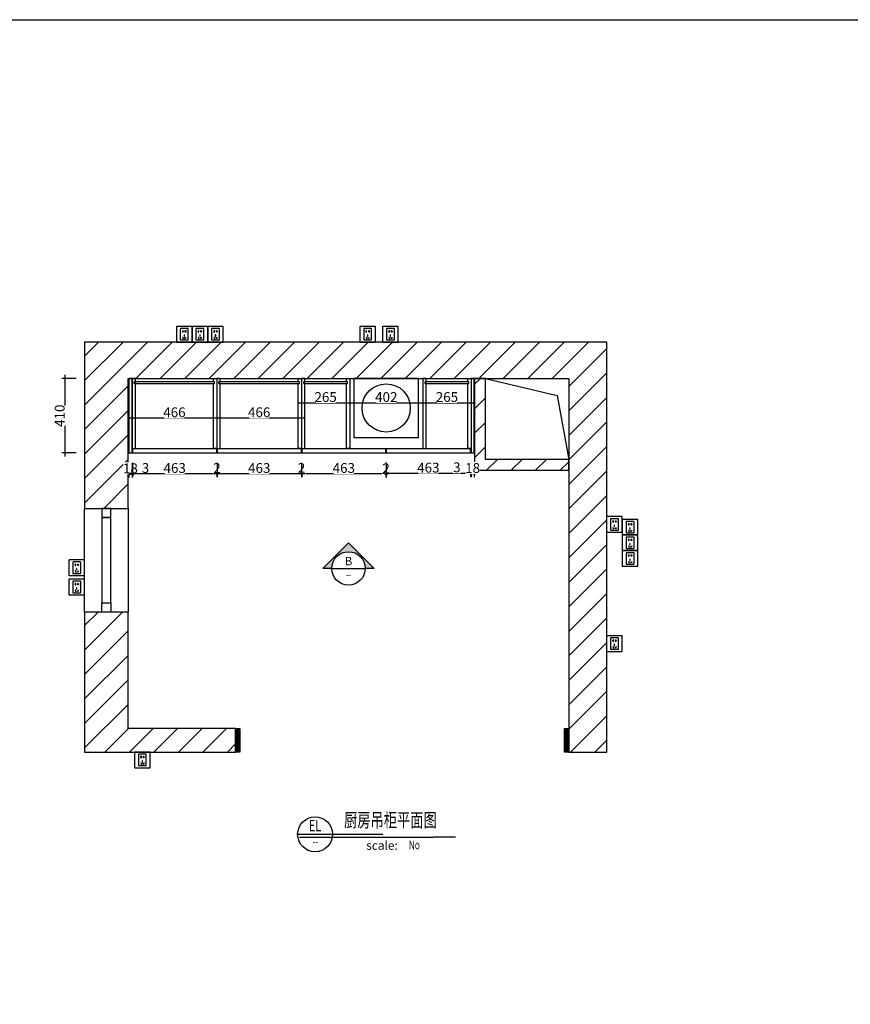
# Model space of a CAD drawing. Units: millimetres. Extents: x 305552 to 342461, y -786883 to -776052.
# Drawn here: x 314298 to 318866, y -781467 to -776052 of the extents above; entities that cross this region are included whole.
import ezdxf
from ezdxf.enums import TextEntityAlignment as Align

# ---------------------------------------------------------------- set-up
doc = ezdxf.new("R2010")
doc.units = ezdxf.units.MM
doc.header["$PDMODE"] = 3
doc.linetypes.add('1.OG$0$1.EG$0$Achsen ECE_be2$0$SuD_UG1- ai0-121120 für W3-p$0$SuD_UG2$0$LT00', pattern=[0])
for name, color, linetype in [('1', 1, 'Continuous'), ('CELING', 5, 'Continuous'), ('Text', 1, 'Continuous'), ('其他材料', 3, 'Continuous'), ('帝森基层', 8, 'Continuous'), ('帝森木制品', 7, 'Continuous'), ('平面圖標示', 7, 'Continuous'), ('文字郑', 2, 'Continuous'), ('立面', 2, 'Continuous'), ('立面圖標示', 7, 'Continuous')]:
    doc.layers.add(name, color=color, linetype=linetype)
doc.styles.add('CENTURY-G', font='txt')
doc.styles.add('NAME-1', font='simhei.ttf')
doc.styles.add('宋体', font='txt', dxfattribs={"width": 0.8})
doc.styles.add('楷体', font='txt', dxfattribs={"width": 0.7})
doc.dimstyles.new('LMBZ', dxfattribs={"dimscale": 20, "dimtxt": 2.7, "dimasz": 0.5, "dimexe": 1, "dimexo": 2, "dimgap": 0.2, "dimtad": 1, "dimdec": 0, "dimzin": 0, "dimdsep": 46, "dimtxsty": '宋体', "dimblk": 'ARCHTICK', "dimcen": 0, "dimdle": 1, "dimclrd": 251, "dimclre": 251, "dimclrt": 81, "dimadec": 0, "dimazin": 0, "dimtfac": 1, "dimtdec": 0, "dimtix": 1, "dimtmove": 2, "dimatfit": 3, "dimldrblk": 'DOT', "dimfxl": 4, "dimfxlon": 1, "dimtolj": 1, "dimtzin": 0, "dimarcsym": 0})

# ---------------------------------------------------------------- blocks, each defined once
blk = doc.blocks.new('dwwad')
at = {"layer": '其他材料'}
for points in [[(1980225, -1680179.5), (1980307, -1680179.5, 0.414214), (1980309, -1680177.5), (1980309, -1680095.5, 0.414214), (1980307, -1680093.5), (1980225, -1680093.5, 0.414214), (1980223, -1680095.5), (1980223, -1680177.5, 0.414214)], [(1980246.5, -1680168), (1980285.5, -1680168, 0.414214), (1980287.5, -1680166), (1980287.5, -1680107, 0.414214), (1980285.5, -1680105), (1980246.5, -1680105, 0.414214), (1980244.5, -1680107), (1980244.5, -1680166, 0.414214)]]:
    blk.add_lwpolyline(points, format="xyb", close=True, dxfattribs=at)
for points in [[(1980261.1, -1680161.4), (1980262.9, -1680160.4), (1980258.9, -1680153.5), (1980257.1, -1680154.5)], [(1980265, -1680148.5), (1980267, -1680148.5), (1980267, -1680140.5), (1980265, -1680140.5)], [(1980270.9, -1680161.4), (1980269.2, -1680160.4), (1980273.2, -1680153.5), (1980274.9, -1680154.5)]]:
    blk.add_lwpolyline(points, close=True, dxfattribs=at)
for points in [[(1980258.1, -1680123.1), (1980258.1, -1680124.6), (1980260.1, -1680124.6), (1980260.1, -1680116.6), (1980258.1, -1680116.6), (1980258.1, -1680118.1)], [(1980274, -1680123.1), (1980274, -1680124.6), (1980272, -1680124.6), (1980272, -1680116.6), (1980274, -1680116.6), (1980274, -1680118.1)]]:
    blk.add_lwpolyline(points, dxfattribs=at)
for centre, start, end in [((1980258.1, -1680120.6), 90, 270), ((1980274, -1680120.6), 270, 90)]:
    blk.add_arc(centre, 2.5, start, end, dxfattribs=at)
blk = doc.blocks.new('3ztt3')
at = {"layer": 'Text', "color": 4}
blk.add_line((-5, 0), (5, 0), dxfattribs=at)
blk.add_circle((0, 0), 5, dxfattribs=at)
at = {"layer": '平面圖標示', "color": 2, "linetype": 'ByBlock', "style": 'CENTURY-G'}
blk.add_attdef('序号', text='', height=3.3, dxfattribs=at).set_placement((0, 2.5), align=Align.MIDDLE_CENTER)
at = {"layer": '立面圖標示', "color": 2, "linetype": 'ByBlock', "style": 'CENTURY-G'}
blk.add_attdef('图纸号码', text='', height=2.5, dxfattribs=at).set_placement((0.1, -2), align=Align.MIDDLE_CENTER)
blk = doc.blocks.new('新块23')
at = {"color": 1, "const_width": 22.4}
for points in [[(-65659, -72976), (-64315, -72976)], [(-63509, -73020), (-63150, -73020)]]:
    blk.add_lwpolyline(points, dxfattribs=at)
at = {"layer": '立面', "linetype": 'ByBlock'}
blk.add_line((-65659, -73020), (-63509, -73020), dxfattribs=at)
at = {"layer": 'CELING', "color": 2, "style": '楷体', "width": 0.7}
blk.add_attdef('图纸名称', (-65320, -72858), '', height=223, dxfattribs=at)
at = {"layer": '文字郑', "style": 'CENTURY-G'}
blk.add_text(' scale: ', height=140, dxfattribs=at).set_placement((-64630, -73268), align=Align.BOTTOM_LEFT)
blk.add_attdef('比例', (-63902, -73216), '', height=140, dxfattribs=at)
blk = doc.blocks.new('_ARCHTICK')
at = {"color": 0, "linetype": 'ByBlock', "const_width": 0.15}
blk.add_lwpolyline([(-0.5, -0.5), (0.5, 0.5)], dxfattribs=at)
blk = doc.blocks.new('*D69')
at = {"layer": 'DEFPOINTS', "color": 0, "transparency": 16777216}
for p in [(316113.3, -778130.9), (315848.3, -778142.5), (316113.3, -778158.4)]:
    blk.add_point(p, dxfattribs=at)
at = {"layer": '帝森木制品', "color": 251, "lineweight": -2, "transparency": 16777216}
for p, q in [((315828.3, -778158.4), (316133.3, -778158.4)), ((315848.3, -778158.4), (315848.3, -778178.4)), ((316113.3, -778158.4), (316113.3, -778178.4))]:
    blk.add_line(p, q, dxfattribs=at)
at = {"layer": '帝森木制品', "color": 251, "lineweight": -2, "transparency": 16777216, "xscale": 10, "yscale": 10, "zscale": 10, "rotation": 180}
blk.add_blockref('_ARCHTICK', (315848.3, -778158.4), dxfattribs=at)
at = {"layer": '帝森木制品', "color": 251, "lineweight": -2, "transparency": 16777216, "xscale": 10, "yscale": 10, "zscale": 10}
blk.add_blockref('_ARCHTICK', (316113.3, -778158.4), dxfattribs=at)
at = {"layer": '帝森木制品', "color": 81, "transparency": 16777216, "insert": (315980.8, -778127.4), "char_height": 54, "attachment_point": 5, "style": '宋体', "bg_fill": 3, "box_fill_scale": 1.1, "bg_fill_color": 256, "bg_fill_true_color": 13158600, "bg_fill_transparency": 0}
blk.add_mtext('\\A1;265', dxfattribs=at)
blk = doc.blocks.new('_Dot')
at = {"color": 0, "linetype": 'ByBlock', "lineweight": -2}
blk.add_line((-0.5, 0), (-1, 0), dxfattribs=at)
at = {"color": 0, "linetype": 'ByBlock', "const_width": 0.5}
blk.add_lwpolyline([(-0.25, 0, 1), (0.25, 0, 1)], format="xyb", close=True, dxfattribs=at)
blk = doc.blocks.new('*D70')
at = {"layer": 'DEFPOINTS', "color": 0, "transparency": 16777216}
for p in [(316113.3, -778130.9), (316515.3, -778108.4), (316515.3, -778158.4)]:
    blk.add_point(p, dxfattribs=at)
at = {"layer": '帝森木制品', "color": 251, "lineweight": -2, "transparency": 16777216}
for p, q in [((316093.3, -778158.4), (316535.3, -778158.4)), ((316113.3, -778158.4), (316113.3, -778178.4)), ((316515.3, -778148.4), (316515.3, -778178.4))]:
    blk.add_line(p, q, dxfattribs=at)
at = {"layer": '帝森木制品', "color": 251, "lineweight": -2, "transparency": 16777216, "xscale": 10, "yscale": 10, "zscale": 10, "rotation": 180}
blk.add_blockref('_ARCHTICK', (316113.3, -778158.4), dxfattribs=at)
at = {"layer": '帝森木制品', "color": 251, "lineweight": -2, "transparency": 16777216, "xscale": 10, "yscale": 10, "zscale": 10}
blk.add_blockref('_ARCHTICK', (316515.3, -778158.4), dxfattribs=at)
at = {"layer": '帝森木制品', "color": 81, "transparency": 16777216, "insert": (316314.3, -778127.4), "char_height": 54, "attachment_point": 5, "style": '宋体', "bg_fill": 3, "box_fill_scale": 1.1, "bg_fill_color": 256, "bg_fill_true_color": 13158600, "bg_fill_transparency": 0}
blk.add_mtext('\\A1;402', dxfattribs=at)
blk = doc.blocks.new('*D71')
at = {"layer": 'DEFPOINTS', "color": 0, "transparency": 16777216}
for p in [(316515.3, -778108.4), (316780.3, -778117.9), (316780.3, -778158.4)]:
    blk.add_point(p, dxfattribs=at)
at = {"layer": '帝森木制品', "color": 251, "lineweight": -2, "transparency": 16777216}
for p, q in [((316495.3, -778158.4), (316800.3, -778158.4)), ((316515.3, -778148.4), (316515.3, -778178.4)), ((316780.3, -778157.9), (316780.3, -778178.4))]:
    blk.add_line(p, q, dxfattribs=at)
at = {"layer": '帝森木制品', "color": 251, "lineweight": -2, "transparency": 16777216, "xscale": 10, "yscale": 10, "zscale": 10, "rotation": 180}
blk.add_blockref('_ARCHTICK', (316515.3, -778158.4), dxfattribs=at)
at = {"layer": '帝森木制品', "color": 251, "lineweight": -2, "transparency": 16777216, "xscale": 10, "yscale": 10, "zscale": 10}
blk.add_blockref('_ARCHTICK', (316780.3, -778158.4), dxfattribs=at)
at = {"layer": '帝森木制品', "color": 81, "transparency": 16777216, "insert": (316647.8, -778127.4), "char_height": 54, "attachment_point": 5, "style": '宋体', "bg_fill": 3, "box_fill_scale": 1.1, "bg_fill_color": 256, "bg_fill_true_color": 13158600, "bg_fill_transparency": 0}
blk.add_mtext('\\A1;265', dxfattribs=at)
blk = doc.blocks.new('*U28')
blk.add_hatch(color=1).paths.add_polyline_path([(0, 7.66), (7.66, 0), (5, 0, 1), (-5, 0), (-7.66, 0)])
at = {"color": 1}
blk.add_line((-5, 0), (5, 0), dxfattribs=at)
blk.add_lwpolyline([(-5, 0), (-7.66, 0), (0, 7.66), (7.66, 0), (5, 0)], dxfattribs=at)
at = {"color": 4}
blk.add_circle((0, 0), 5, dxfattribs=at)
at = {"color": 2, "style": 'NAME-1'}
blk.add_attdef('E1', text='', height=2.5, dxfattribs=at).set_placement((0, 1.87), align=Align.MIDDLE)
at = {"color": 2, "style": 'NAME-1', "width": 0.6}
blk.add_attdef('1.1-E01', text='', height=2.5, dxfattribs=at).set_placement((0, -3.12), align=Align.CENTER)
blk = doc.blocks.new('*D88')
at = {"layer": 'DEFPOINTS', "color": 0, "transparency": 16777216}
for p in [(314898.3, -778407.6), (314916.3, -778407.6)]:
    blk.add_point(p, dxfattribs=at)
at = {"layer": '帝森木制品', "color": 251, "lineweight": -2, "transparency": 16777216}
for p, q in [((314898.3, -778490.7), (314898.3, -778570.7)), ((314916.3, -778490.7), (314916.3, -778570.7)), ((314898.3, -778550.7), (314888.3, -778550.7)), ((314898.3, -778550.7), (314916.3, -778550.7)), ((314916.3, -778550.7), (314926.3, -778550.7))]:
    blk.add_line(p, q, dxfattribs=at)
at = {"layer": '帝森木制品', "color": 251, "lineweight": -2, "transparency": 16777216, "xscale": 10, "yscale": 10, "zscale": 10}
blk.add_blockref('_ARCHTICK', (314898.3, -778550.7), dxfattribs=at)
at = {"layer": '帝森木制品', "color": 251, "lineweight": -2, "transparency": 16777216, "xscale": 10, "yscale": 10, "zscale": 10, "rotation": 180}
blk.add_blockref('_ARCHTICK', (314916.3, -778550.7), dxfattribs=at)
at = {"layer": '帝森木制品', "color": 81, "transparency": 16777216, "insert": (314907.3, -778519.7), "char_height": 54, "attachment_point": 5, "style": '宋体', "bg_fill": 3, "box_fill_scale": 1.1, "bg_fill_color": 256, "bg_fill_true_color": 13158600, "bg_fill_transparency": 0}
blk.add_mtext('\\A1;18', dxfattribs=at)
at = {"layer": 'DEFPOINTS', "color": 0, "transparency": 16777216}
blk.add_point((314916.3, -778550.7), dxfattribs=at)
blk = doc.blocks.new('*D89')
at = {"layer": 'DEFPOINTS', "color": 0, "transparency": 16777216}
for p in [(314916.3, -778402.7), (314919.3, -778424.1), (314919.3, -778548.7)]:
    blk.add_point(p, dxfattribs=at)
at = {"layer": '帝森木制品', "color": 251, "lineweight": -2, "transparency": 16777216}
for p, q in [((314916.3, -778488.7), (314916.3, -778568.7)), ((314919.3, -778488.7), (314919.3, -778568.7)), ((314916.3, -778548.7), (314906.3, -778548.7)), ((314916.3, -778548.7), (314919.3, -778548.7)), ((314919.3, -778548.7), (314929.3, -778548.7))]:
    blk.add_line(p, q, dxfattribs=at)
at = {"layer": '帝森木制品', "color": 251, "lineweight": -2, "transparency": 16777216, "xscale": 10, "yscale": 10, "zscale": 10}
blk.add_blockref('_ARCHTICK', (314916.3, -778548.7), dxfattribs=at)
at = {"layer": '帝森木制品', "color": 251, "lineweight": -2, "transparency": 16777216, "xscale": 10, "yscale": 10, "zscale": 10, "rotation": 180}
blk.add_blockref('_ARCHTICK', (314919.3, -778548.7), dxfattribs=at)
at = {"layer": '帝森木制品', "color": 81, "transparency": 16777216, "insert": (314990.4, -778517.7), "char_height": 54, "attachment_point": 5, "style": '宋体', "bg_fill": 3, "box_fill_scale": 1.1, "bg_fill_color": 256, "bg_fill_true_color": 13158600, "bg_fill_transparency": 0}
blk.add_mtext('\\A1;3', dxfattribs=at)
blk = doc.blocks.new('*D90')
at = {"layer": 'DEFPOINTS', "color": 0, "transparency": 16777216}
for p in [(314919.3, -778424.1), (315382.3, -778419.3), (315382.3, -778548.7)]:
    blk.add_point(p, dxfattribs=at)
at = {"layer": '帝森木制品', "color": 251, "lineweight": -2, "transparency": 16777216}
for p, q in [((314919.3, -778488.7), (314919.3, -778568.7)), ((315382.3, -778488.7), (315382.3, -778568.7)), ((314899.3, -778548.7), (315402.3, -778548.7))]:
    blk.add_line(p, q, dxfattribs=at)
at = {"layer": '帝森木制品', "color": 251, "lineweight": -2, "transparency": 16777216, "xscale": 10, "yscale": 10, "zscale": 10, "rotation": 180}
blk.add_blockref('_ARCHTICK', (314919.3, -778548.7), dxfattribs=at)
at = {"layer": '帝森木制品', "color": 251, "lineweight": -2, "transparency": 16777216, "xscale": 10, "yscale": 10, "zscale": 10}
blk.add_blockref('_ARCHTICK', (315382.3, -778548.7), dxfattribs=at)
at = {"layer": '帝森木制品', "color": 81, "transparency": 16777216, "insert": (315150.8, -778517.7), "char_height": 54, "attachment_point": 5, "style": '宋体', "bg_fill": 3, "box_fill_scale": 1.1, "bg_fill_color": 256, "bg_fill_true_color": 13158600, "bg_fill_transparency": 0}
blk.add_mtext('\\A1;463', dxfattribs=at)
blk = doc.blocks.new('*D91')
at = {"layer": 'DEFPOINTS', "color": 0, "transparency": 16777216}
for p in [(315849.3, -778424.1), (316312.3, -778415.2), (316312.3, -778548.7)]:
    blk.add_point(p, dxfattribs=at)
at = {"layer": '帝森木制品', "color": 251, "lineweight": -2, "transparency": 16777216}
for p, q in [((315849.3, -778488.7), (315849.3, -778568.7)), ((316312.3, -778488.7), (316312.3, -778568.7)), ((315829.3, -778548.7), (316332.3, -778548.7))]:
    blk.add_line(p, q, dxfattribs=at)
at = {"layer": '帝森木制品', "color": 251, "lineweight": -2, "transparency": 16777216, "xscale": 10, "yscale": 10, "zscale": 10, "rotation": 180}
blk.add_blockref('_ARCHTICK', (315849.3, -778548.7), dxfattribs=at)
at = {"layer": '帝森木制品', "color": 251, "lineweight": -2, "transparency": 16777216, "xscale": 10, "yscale": 10, "zscale": 10}
blk.add_blockref('_ARCHTICK', (316312.3, -778548.7), dxfattribs=at)
at = {"layer": '帝森木制品', "color": 81, "transparency": 16777216, "insert": (316080.8, -778517.7), "char_height": 54, "attachment_point": 5, "style": '宋体', "bg_fill": 3, "box_fill_scale": 1.1, "bg_fill_color": 256, "bg_fill_true_color": 13158600, "bg_fill_transparency": 0}
blk.add_mtext('\\A1;463', dxfattribs=at)
blk = doc.blocks.new('*D92')
at = {"layer": 'DEFPOINTS', "color": 0, "transparency": 16777216}
for p in [(315847.3, -778421.3), (315849.3, -778418.1)]:
    blk.add_point(p, dxfattribs=at)
at = {"layer": '帝森木制品', "color": 251, "lineweight": -2, "transparency": 16777216}
for p, q in [((315847.3, -778488.2), (315847.3, -778568.2)), ((315849.3, -778488.2), (315849.3, -778568.2)), ((315847.3, -778548.2), (315837.3, -778548.2)), ((315847.3, -778548.2), (315849.3, -778548.2)), ((315849.3, -778548.2), (315859.3, -778548.2))]:
    blk.add_line(p, q, dxfattribs=at)
at = {"layer": '帝森木制品', "color": 251, "lineweight": -2, "transparency": 16777216, "xscale": 10, "yscale": 10, "zscale": 10}
blk.add_blockref('_ARCHTICK', (315847.3, -778548.2), dxfattribs=at)
at = {"layer": '帝森木制品', "color": 251, "lineweight": -2, "transparency": 16777216, "xscale": 10, "yscale": 10, "zscale": 10, "rotation": 180}
blk.add_blockref('_ARCHTICK', (315849.3, -778548.2), dxfattribs=at)
at = {"layer": '帝森木制品', "color": 81, "transparency": 16777216, "insert": (315848.3, -778517.2), "char_height": 54, "attachment_point": 5, "style": '宋体', "bg_fill": 3, "box_fill_scale": 1.1, "bg_fill_color": 256, "bg_fill_true_color": 13158600, "bg_fill_transparency": 0}
blk.add_mtext('\\A1;2', dxfattribs=at)
at = {"layer": 'DEFPOINTS', "color": 0, "transparency": 16777216}
blk.add_point((315849.3, -778548.2), dxfattribs=at)
blk = doc.blocks.new('*D93')
at = {"layer": 'DEFPOINTS', "color": 0, "transparency": 16777216}
for p in [(316312.3, -778424.1), (316314.3, -778420.3)]:
    blk.add_point(p, dxfattribs=at)
at = {"layer": '帝森木制品', "color": 251, "lineweight": -2, "transparency": 16777216}
for p, q in [((316312.3, -778490.7), (316312.3, -778570.7)), ((316314.3, -778490.7), (316314.3, -778570.7)), ((316312.3, -778550.7), (316302.3, -778550.7)), ((316312.3, -778550.7), (316314.3, -778550.7)), ((316314.3, -778550.7), (316324.3, -778550.7))]:
    blk.add_line(p, q, dxfattribs=at)
at = {"layer": '帝森木制品', "color": 251, "lineweight": -2, "transparency": 16777216, "xscale": 10, "yscale": 10, "zscale": 10}
blk.add_blockref('_ARCHTICK', (316312.3, -778550.7), dxfattribs=at)
at = {"layer": '帝森木制品', "color": 251, "lineweight": -2, "transparency": 16777216, "xscale": 10, "yscale": 10, "zscale": 10, "rotation": 180}
blk.add_blockref('_ARCHTICK', (316314.3, -778550.7), dxfattribs=at)
at = {"layer": '帝森木制品', "color": 81, "transparency": 16777216, "insert": (316313.3, -778519.7), "char_height": 54, "attachment_point": 5, "style": '宋体', "bg_fill": 3, "box_fill_scale": 1.1, "bg_fill_color": 256, "bg_fill_true_color": 13158600, "bg_fill_transparency": 0}
blk.add_mtext('\\A1;2', dxfattribs=at)
at = {"layer": 'DEFPOINTS', "color": 0, "transparency": 16777216}
blk.add_point((316314.3, -778550.7), dxfattribs=at)
blk = doc.blocks.new('*D94')
at = {"layer": 'DEFPOINTS', "color": 0, "transparency": 16777216}
for p in [(316314.3, -778424.1), (316777.3, -778424.1), (316777.3, -778546.7)]:
    blk.add_point(p, dxfattribs=at)
at = {"layer": '帝森木制品', "color": 251, "lineweight": -2, "transparency": 16777216}
for p, q in [((316314.3, -778486.7), (316314.3, -778566.7)), ((316777.3, -778486.7), (316777.3, -778566.7)), ((316294.3, -778546.7), (316797.3, -778546.7))]:
    blk.add_line(p, q, dxfattribs=at)
at = {"layer": '帝森木制品', "color": 251, "lineweight": -2, "transparency": 16777216, "xscale": 10, "yscale": 10, "zscale": 10, "rotation": 180}
blk.add_blockref('_ARCHTICK', (316314.3, -778546.7), dxfattribs=at)
at = {"layer": '帝森木制品', "color": 251, "lineweight": -2, "transparency": 16777216, "xscale": 10, "yscale": 10, "zscale": 10}
blk.add_blockref('_ARCHTICK', (316777.3, -778546.7), dxfattribs=at)
at = {"layer": '帝森木制品', "color": 81, "transparency": 16777216, "insert": (316545.8, -778515.7), "char_height": 54, "attachment_point": 5, "style": '宋体', "bg_fill": 3, "box_fill_scale": 1.1, "bg_fill_color": 256, "bg_fill_true_color": 13158600, "bg_fill_transparency": 0}
blk.add_mtext('\\A1;463', dxfattribs=at)
blk = doc.blocks.new('*D95')
at = {"layer": 'DEFPOINTS', "color": 0, "transparency": 16777216}
for p in [(316777.3, -778424.1), (316780.3, -778423.7), (316780.3, -778546.7)]:
    blk.add_point(p, dxfattribs=at)
at = {"layer": '帝森木制品', "color": 251, "lineweight": -2, "transparency": 16777216}
for p, q in [((316777.3, -778486.7), (316777.3, -778566.7)), ((316780.3, -778486.7), (316780.3, -778566.7)), ((316777.3, -778546.7), (316767.3, -778546.7)), ((316777.3, -778546.7), (316780.3, -778546.7)), ((316780.3, -778546.7), (316790.3, -778546.7))]:
    blk.add_line(p, q, dxfattribs=at)
at = {"layer": '帝森木制品', "color": 251, "lineweight": -2, "transparency": 16777216, "xscale": 10, "yscale": 10, "zscale": 10}
blk.add_blockref('_ARCHTICK', (316777.3, -778546.7), dxfattribs=at)
at = {"layer": '帝森木制品', "color": 251, "lineweight": -2, "transparency": 16777216, "xscale": 10, "yscale": 10, "zscale": 10, "rotation": 180}
blk.add_blockref('_ARCHTICK', (316780.3, -778546.7), dxfattribs=at)
at = {"layer": '帝森木制品', "color": 81, "transparency": 16777216, "insert": (316702.3, -778514), "char_height": 54, "attachment_point": 5, "style": '宋体', "bg_fill": 3, "box_fill_scale": 1.1, "bg_fill_color": 256, "bg_fill_true_color": 13158600, "bg_fill_transparency": 0}
blk.add_mtext('\\A1;3', dxfattribs=at)
blk = doc.blocks.new('*D96')
at = {"layer": 'DEFPOINTS', "color": 0, "transparency": 16777216}
for p in [(316780.3, -778419.7), (316798.3, -778423.3)]:
    blk.add_point(p, dxfattribs=at)
at = {"layer": '帝森木制品', "color": 251, "lineweight": -2, "transparency": 16777216}
for p, q in [((316780.3, -778488.7), (316780.3, -778568.7)), ((316798.3, -778488.7), (316798.3, -778568.7)), ((316780.3, -778548.7), (316770.3, -778548.7)), ((316780.3, -778548.7), (316798.3, -778548.7)), ((316798.3, -778548.7), (316808.3, -778548.7))]:
    blk.add_line(p, q, dxfattribs=at)
at = {"layer": '帝森木制品', "color": 251, "lineweight": -2, "transparency": 16777216, "xscale": 10, "yscale": 10, "zscale": 10}
blk.add_blockref('_ARCHTICK', (316780.3, -778548.7), dxfattribs=at)
at = {"layer": '帝森木制品', "color": 251, "lineweight": -2, "transparency": 16777216, "xscale": 10, "yscale": 10, "zscale": 10, "rotation": 180}
blk.add_blockref('_ARCHTICK', (316798.3, -778548.7), dxfattribs=at)
at = {"layer": '帝森木制品', "color": 81, "transparency": 16777216, "insert": (316789.3, -778517.7), "char_height": 54, "attachment_point": 5, "style": '宋体', "bg_fill": 3, "box_fill_scale": 1.1, "bg_fill_color": 256, "bg_fill_true_color": 13158600, "bg_fill_transparency": 0}
blk.add_mtext('\\A1;18', dxfattribs=at)
at = {"layer": 'DEFPOINTS', "color": 0, "transparency": 16777216}
blk.add_point((316798.3, -778548.7), dxfattribs=at)
blk = doc.blocks.new('*D105')
at = {"layer": 'DEFPOINTS', "color": 0, "transparency": 16777216}
for p in [(315382.3, -778419.3), (315384.3, -778419.3)]:
    blk.add_point(p, dxfattribs=at)
at = {"layer": '帝森木制品', "color": 251, "lineweight": -2, "transparency": 16777216}
for p, q in [((315382.3, -778488.7), (315382.3, -778568.7)), ((315384.3, -778488.7), (315384.3, -778568.7)), ((315382.3, -778548.7), (315372.3, -778548.7)), ((315382.3, -778548.7), (315384.3, -778548.7)), ((315384.3, -778548.7), (315394.3, -778548.7))]:
    blk.add_line(p, q, dxfattribs=at)
at = {"layer": '帝森木制品', "color": 251, "lineweight": -2, "transparency": 16777216, "xscale": 10, "yscale": 10, "zscale": 10}
blk.add_blockref('_ARCHTICK', (315382.3, -778548.7), dxfattribs=at)
at = {"layer": '帝森木制品', "color": 251, "lineweight": -2, "transparency": 16777216, "xscale": 10, "yscale": 10, "zscale": 10, "rotation": 180}
blk.add_blockref('_ARCHTICK', (315384.3, -778548.7), dxfattribs=at)
at = {"layer": '帝森木制品', "color": 81, "transparency": 16777216, "insert": (315383.3, -778517.7), "char_height": 54, "attachment_point": 5, "style": '宋体', "bg_fill": 3, "box_fill_scale": 1.1, "bg_fill_color": 256, "bg_fill_true_color": 13158600, "bg_fill_transparency": 0}
blk.add_mtext('\\A1;2', dxfattribs=at)
at = {"layer": 'DEFPOINTS', "color": 0, "transparency": 16777216}
blk.add_point((315384.3, -778548.7), dxfattribs=at)
blk = doc.blocks.new('*D106')
at = {"layer": 'DEFPOINTS', "color": 0, "transparency": 16777216}
for p in [(315384.3, -778419.3), (315847.3, -778424.1), (315847.3, -778548.7)]:
    blk.add_point(p, dxfattribs=at)
at = {"layer": '帝森木制品', "color": 251, "lineweight": -2, "transparency": 16777216}
for p, q in [((315384.3, -778488.7), (315384.3, -778568.7)), ((315847.3, -778488.7), (315847.3, -778568.7)), ((315364.3, -778548.7), (315867.3, -778548.7))]:
    blk.add_line(p, q, dxfattribs=at)
at = {"layer": '帝森木制品', "color": 251, "lineweight": -2, "transparency": 16777216, "xscale": 10, "yscale": 10, "zscale": 10, "rotation": 180}
blk.add_blockref('_ARCHTICK', (315384.3, -778548.7), dxfattribs=at)
at = {"layer": '帝森木制品', "color": 251, "lineweight": -2, "transparency": 16777216, "xscale": 10, "yscale": 10, "zscale": 10}
blk.add_blockref('_ARCHTICK', (315847.3, -778548.7), dxfattribs=at)
at = {"layer": '帝森木制品', "color": 81, "transparency": 16777216, "insert": (315615.8, -778517.7), "char_height": 54, "attachment_point": 5, "style": '宋体', "bg_fill": 3, "box_fill_scale": 1.1, "bg_fill_color": 256, "bg_fill_true_color": 13158600, "bg_fill_transparency": 0}
blk.add_mtext('\\A1;463', dxfattribs=at)
blk = doc.blocks.new('*D107')
at = {"layer": 'DEFPOINTS', "color": 0, "transparency": 16777216}
for p in [(314916.3, -778176.2), (315382.3, -778176.2), (315382.3, -778242.4)]:
    blk.add_point(p, dxfattribs=at)
at = {"layer": '帝森木制品', "color": 251, "lineweight": -2, "transparency": 16777216}
for p, q in [((314916.3, -778216.2), (314916.3, -778262.4)), ((315382.3, -778216.2), (315382.3, -778262.4)), ((314896.3, -778242.4), (315402.3, -778242.4))]:
    blk.add_line(p, q, dxfattribs=at)
at = {"layer": '帝森木制品', "color": 251, "lineweight": -2, "transparency": 16777216, "xscale": 10, "yscale": 10, "zscale": 10, "rotation": 180}
blk.add_blockref('_ARCHTICK', (314916.3, -778242.4), dxfattribs=at)
at = {"layer": '帝森木制品', "color": 251, "lineweight": -2, "transparency": 16777216, "xscale": 10, "yscale": 10, "zscale": 10}
blk.add_blockref('_ARCHTICK', (315382.3, -778242.4), dxfattribs=at)
at = {"layer": '帝森木制品', "color": 81, "transparency": 16777216, "insert": (315149.3, -778211.4), "char_height": 54, "attachment_point": 5, "style": '宋体', "bg_fill": 3, "box_fill_scale": 1.1, "bg_fill_color": 256, "bg_fill_true_color": 13158600, "bg_fill_transparency": 0}
blk.add_mtext('\\A1;466', dxfattribs=at)
blk = doc.blocks.new('*D108')
at = {"layer": 'DEFPOINTS', "color": 0, "transparency": 16777216}
for p in [(315382.3, -778176.2), (315848.3, -778233.6), (315848.3, -778242.2)]:
    blk.add_point(p, dxfattribs=at)
at = {"layer": '帝森木制品', "color": 251, "lineweight": -2, "transparency": 16777216}
for p, q in [((315382.3, -778216.2), (315382.3, -778262.2)), ((315362.3, -778242.2), (315868.3, -778242.2)), ((315848.3, -778242.2), (315848.3, -778262.2))]:
    blk.add_line(p, q, dxfattribs=at)
at = {"layer": '帝森木制品', "color": 251, "lineweight": -2, "transparency": 16777216, "xscale": 10, "yscale": 10, "zscale": 10, "rotation": 180}
blk.add_blockref('_ARCHTICK', (315382.3, -778242.2), dxfattribs=at)
at = {"layer": '帝森木制品', "color": 251, "lineweight": -2, "transparency": 16777216, "xscale": 10, "yscale": 10, "zscale": 10}
blk.add_blockref('_ARCHTICK', (315848.3, -778242.2), dxfattribs=at)
at = {"layer": '帝森木制品', "color": 81, "transparency": 16777216, "insert": (315615.3, -778211.2), "char_height": 54, "attachment_point": 5, "style": '宋体', "bg_fill": 3, "box_fill_scale": 1.1, "bg_fill_color": 256, "bg_fill_true_color": 13158600, "bg_fill_transparency": 0}
blk.add_mtext('\\A1;466', dxfattribs=at)
blk = doc.blocks.new('*D146')
at = {"layer": 'DEFPOINTS', "color": 0, "transparency": 16777216}
for p in [(314549.3, -778025.1), (315024, -778025.1), (315024, -778435.1)]:
    blk.add_point(p, dxfattribs=at)
at = {"layer": '帝森木制品', "color": 251, "lineweight": -2, "transparency": 16777216}
for p, q in [((314549.3, -778455.1), (314549.3, -778005.1)), ((314609.3, -778025.1), (314529.3, -778025.1)), ((314609.3, -778435.1), (314529.3, -778435.1))]:
    blk.add_line(p, q, dxfattribs=at)
at = {"layer": '帝森木制品', "color": 251, "lineweight": -2, "transparency": 16777216, "xscale": 10, "yscale": 10, "zscale": 10}
for p, rotation in [((314549.3, -778025.1), 90), ((314549.3, -778435.1), 270)]:
    blk.add_blockref('_ARCHTICK', p, dxfattribs=dict(at, rotation=rotation))
at = {"layer": '帝森木制品', "color": 81, "transparency": 16777216, "insert": (314518.3, -778230.1), "char_height": 54, "attachment_point": 5, "rotation": 90, "style": '宋体', "bg_fill": 3, "box_fill_scale": 1.1, "bg_fill_color": 256, "bg_fill_true_color": 13158600, "bg_fill_transparency": 0}
blk.add_mtext('\\A1;410', dxfattribs=at)

msp = doc.modelspace()

# ---------------------------------------------------------------- hatches: boundary and pattern name
at = {"layer": '1', "linetype": 'ByBlock', "lineweight": -3, "ltscale": 100, "true_color": 0x939598}
h = msp.add_hatch(dxfattribs=at)
h.set_pattern_fill('ANSI31', color=252, scale=30, angle=180)
h.set_pattern_definition([(225, (4285.5, -21552.37), (67.351921, -67.351921), [])])
h.paths.add_polyline_path([(317317.3, -778025.1), (317317.3, -780080.1), (317526.3, -780080.1), (317526.3, -777825.1), (314655.3, -777825.1), (314655.3, -778740.1), (314895.3, -778740.1), (314895.3, -778025.1)])
h.paths.add_polyline_path([(314895.3, -779950.1), (314895.3, -779310.1), (314655.3, -779310.1), (314655.3, -780080.1), (315485.7, -780080.1), (315485.7, -779950.1)], flags=17)
h = msp.add_hatch(dxfattribs=at)
h.set_pattern_fill('ANSI31', color=252, scale=30, angle=180)
h.set_pattern_definition([(225, (4295.5, -21552.37), (67.351921, -67.351921), [])])
h.paths.add_polyline_path([(316800.3, -778530.1), (317317.3, -778530.1), (317317.3, -778470.1), (316860.3, -778470.1), (316860.3, -778025.1), (316800.3, -778025.1)])
h = msp.add_hatch(dxfattribs=at)
h.set_pattern_fill('ANSI31', color=252, angle=180)
h.set_pattern_definition([(225, (4333.4987, -21552.3706), (2.24506403, -2.24506403), [])])
h.paths.add_polyline_path([(315485.7, -780080.1), (315508.7, -780080.1), (315508.7, -779950.1), (315485.7, -779950.1)])
h = msp.add_hatch(dxfattribs=at)
h.set_pattern_fill('ANSI31', color=252, angle=180)
h.set_pattern_definition([(225, (6142.0955, -21552.3706), (2.24506403, -2.24506403), [])])
h.paths.add_polyline_path([(317294.3, -780080.1), (317317.3, -780080.1), (317317.3, -779950.1), (317294.3, -779950.1)])

# ---------------------------------------------------------------- linework, layer by layer
at = {"layer": '帝森基层', "linetype": 'ByBlock'}
for points in [[(317317.3, -778025.1), (317317.3, -780080.1), (317526.3, -780080.1), (317526.3, -777825.1), (314655.3, -777825.1), (314655.3, -778740.1), (314895.3, -778740.1), (314895.3, -778025.1), (317317.3, -778025.1)], [(316800.3, -778530.1), (317317.3, -778530.1), (317317.3, -778470.1), (316860.3, -778470.1), (316860.3, -778025.1), (316800.3, -778025.1), (316800.3, -778530.1)], [(316860.3, -778025.1), (317254.5, -778118.2), (317317.3, -778470.1)], [(314895.3, -779950.1), (314895.3, -779310.1), (314655.3, -779310.1), (314655.3, -780080.1), (315485.7, -780080.1), (315485.7, -779950.1), (314895.3, -779950.1)]]:
    msp.add_lwpolyline(points, dxfattribs=at)
for points in [[(314895.3, -778740.1), (314895.3, -779310.1), (314655.3, -779310.1), (314655.3, -778740.1)], [(314750.3, -778740.1), (314750.3, -778790.1), (314800.3, -778790.1), (314800.3, -778740.1)], [(314750.3, -778790.1), (314750.3, -779260.1), (314800.3, -779260.1), (314800.3, -778790.1)], [(314800.3, -779260.1), (314800.3, -779310.1), (314750.3, -779310.1), (314750.3, -779260.1)]]:
    msp.add_lwpolyline(points, close=True, dxfattribs=at)
at = {"layer": '帝森木制品', "color": 4}
for points in [[(314898.3, -778435.1), (314916.3, -778435.1), (314916.3, -778025.1), (314898.3, -778025.1)], [(316780.3, -778435.1), (316798.3, -778435.1), (316798.3, -778025.1), (316780.3, -778025.1)], [(314919.3, -778435.1), (315382.3, -778435.1), (315382.3, -778413.1), (314919.3, -778413.1)], [(315384.3, -778435.1), (315847.3, -778435.1), (315847.3, -778413.1), (315384.3, -778413.1)], [(315849.3, -778435.1), (316312.3, -778435.1), (316312.3, -778413.1), (315849.3, -778413.1)], [(316314.3, -778435.1), (316777.3, -778435.1), (316777.3, -778413.1), (316314.3, -778413.1)]]:
    msp.add_lwpolyline(points, close=True, dxfattribs=at)
at = {"layer": '帝森木制品', "color": 251, "true_color": 0x636466}
msp.add_lwpolyline([(316136.3, -778350.1), (316491.3, -778350.1), (316491.3, -778025.1), (316136.3, -778025.1)], close=True, dxfattribs=at)
at = {"layer": '帝森木制品', "color": 3, "linetype": '1.OG$0$1.EG$0$Achsen ECE_be2$0$SuD_UG1- ai0-121120 für W3-p$0$SuD_UG2$0$LT00'}
for points in [[(315485.7, -779950.1), (315508.7, -779950.1), (315508.7, -780080.1), (315485.7, -780080.1)], [(317294.3, -779950.1), (317317.3, -779950.1), (317317.3, -780080.1), (317294.3, -780080.1)]]:
    msp.add_lwpolyline(points, close=True, dxfattribs=at)
at = {"layer": '帝森木制品', "color": 251, "true_color": 0x636466}
msp.add_circle((316313.8, -778187.6), 132.7, dxfattribs=at)
at = {"layer": '立面', "color": 6}
for points in [[(314934.3, -778052.1), (314928.3, -778052.1), (314928.3, -778043.1), (314934.3, -778043.1), (314934.3, -778025.1), (314916.3, -778025.1), (314916.3, -778410.1), (314934.3, -778410.1)], [(315370.3, -778043.1), (314928.3, -778043.1), (314928.3, -778052.1), (315370.3, -778052.1)], [(315364.3, -778052.1), (315370.3, -778052.1), (315370.3, -778043.1), (315364.3, -778043.1), (315364.3, -778025.1), (315382.3, -778025.1), (315382.3, -778410.1), (315364.3, -778410.1)], [(315836.3, -778043.1), (315394.3, -778043.1), (315394.3, -778052.1), (315836.3, -778052.1)], [(315866.3, -778052.1), (315860.3, -778052.1), (315860.3, -778043.1), (315866.3, -778043.1), (315866.3, -778025.1), (315848.3, -778025.1), (315848.3, -778410.1), (315866.3, -778410.1)], [(316101.3, -778043.1), (315860.3, -778043.1), (315860.3, -778052.1), (316101.3, -778052.1)], [(316095.3, -778052.1), (316101.3, -778052.1), (316101.3, -778043.1), (316095.3, -778043.1), (316095.3, -778025.1), (316113.3, -778025.1), (316113.3, -778410.1), (316095.3, -778410.1)], [(316533.3, -778052.1), (316527.3, -778052.1), (316527.3, -778043.1), (316533.3, -778043.1), (316533.3, -778025.1), (316515.3, -778025.1), (316515.3, -778410.1), (316533.3, -778410.1)], [(316768.3, -778043.1), (316527.3, -778043.1), (316527.3, -778052.1), (316768.3, -778052.1)], [(316762.3, -778052.1), (316768.3, -778052.1), (316768.3, -778043.1), (316762.3, -778043.1), (316762.3, -778025.1), (316780.3, -778025.1), (316780.3, -778410.1), (316762.3, -778410.1)]]:
    msp.add_lwpolyline(points, close=True, dxfattribs=at)

# ---------------------------------------------------------------- block references
at = {"xscale": 18.40910809487031, "yscale": 18.40910809487031, "zscale": 18.40910809487031}
msp.add_blockref('*U28', (316106.5, -779069.9), dxfattribs=at).add_auto_attribs({'E1': 'B', '1.1-E01': '--'})
ref = msp.add_blockref('新块23', (338285.4, -755583.2), dxfattribs=dict(xscale=0.3418834360420704, yscale=0.3418834360420704, zscale=0.3418834360420704))
ref.add_attrib('比例', 'No', (316438.2, -780614.6), dxfattribs={"layer": '文字郑', "height": 47.86, "style": '楷体', "width": 0.7})
ref.add_attrib('图纸名称', '厨房吊柜平面图', (316082, -780492.1), dxfattribs={"layer": 'CELING', "color": 2, "height": 76.3, "style": '楷体', "width": 0.7})
at = {"layer": '1', "color": 30, "linetype": 'ByBlock', "lineweight": -3, "true_color": 0xf26722}
for p in [(-1665062.8, 902354.4), (-1664976.8, 902354.4), (-1664890.8, 902354.4), (-1664053.8, 902354.4), (-1663928.8, 902354.4), (-1662696.8, 901308.4), (-1662610.8, 901293.4), (-1662610.8, 901207.4), (-1662610.8, 901121.4), (-1665653.8, 901070.4), (-1665653.8, 900964.4), (-1662696.8, 900653.4), (-1665292.8, 900013.4)]:
    msp.add_blockref('dwwad', p, dxfattribs=at)
at = {"layer": '平面圖標示'}
ref = msp.add_blockref('3ztt3', (315922.7, -780532.3), dxfattribs=dict(at, xscale=19.14547241867615, yscale=19.14547241867615, zscale=19.14547241867615))
ref.add_attrib('图纸号码', '--', dxfattribs={"layer": '立面圖標示', "color": 2, "linetype": 'ByBlock', "height": 47.86, "style": '楷体', "width": 0.7}).set_placement((315924.6, -780570.6), align=Align.MIDDLE_CENTER)
ref.add_attrib('序号', 'EL', dxfattribs={"color": 2, "linetype": 'ByBlock', "height": 63.18, "style": '楷体', "width": 0.7}).set_placement((315922.7, -780484.5), align=Align.MIDDLE_CENTER)

# ---------------------------------------------------------------- next in the draw order: dimensions: what is measured, and where the dimension line sits
at = {"layer": '帝森木制品', "color": 0}
for base, p1, p2, picture, middle in [((316113.3, -778158.4), (315848.3, -778142.5), (316113.3, -778130.9), '*D69', (315980.8, -778127.4)), ((314916.3, -778550.7), (314898.3, -778407.6), (314916.3, -778407.6), '*D88', (314907.3, -778519.7)), ((316312.3, -778548.7), (315849.3, -778424.1), (316312.3, -778415.2), '*D91', (316080.8, -778517.7))]:
    dim = msp.add_linear_dim(base=base, p1=p1, p2=p2, dimstyle='LMBZ', override={"dimfxl": 3, "dimtfill": 1}, dxfattribs=at)
    dim.commit()
    dim.dimension.update_dxf_attribs({"geometry": picture, "text_midpoint": middle})

# ---------------------------------------------------------------- next in the draw order: dimensions: what is measured, and where the dimension line sits
for base, p1, p2, picture, middle in [((316515.3, -778158.4), (316113.3, -778130.9), (316515.3, -778108.4), '*D70', (316314.3, -778127.4)), ((315849.3, -778548.2), (315847.3, -778421.3), (315849.3, -778418.1), '*D92', (315848.3, -778517.2)), ((316314.3, -778550.7), (316312.3, -778424.1), (316314.3, -778420.3), '*D93', (316313.3, -778519.7))]:
    dim = msp.add_linear_dim(base=base, p1=p1, p2=p2, dimstyle='LMBZ', override={"dimfxl": 3, "dimtfill": 1}, dxfattribs=at)
    dim.commit()
    dim.dimension.update_dxf_attribs({"geometry": picture, "text_midpoint": middle})
dim = msp.add_linear_dim(base=(314919.3, -778548.7), p1=(314916.3, -778402.7), p2=(314919.3, -778424.1), dimstyle='LMBZ', override={"dimfxl": 3, "dimtfill": 1}, dxfattribs=at)
dim.commit()
dim.dimension.update_dxf_attribs({"geometry": '*D89', "text_midpoint": (314990.4, -778517.7), "dimtype": 128})

# ---------------------------------------------------------------- next in the draw order: dimensions: what is measured, and where the dimension line sits
for base, p1, p2, picture, middle in [((316780.3, -778158.4), (316515.3, -778108.4), (316780.3, -778117.9), '*D71', (316647.8, -778127.4)), ((315382.3, -778548.7), (314919.3, -778424.1), (315382.3, -778419.3), '*D90', (315150.8, -778517.7)), ((316777.3, -778546.7), (316314.3, -778424.1), (316777.3, -778424.1), '*D94', (316545.8, -778515.7))]:
    dim = msp.add_linear_dim(base=base, p1=p1, p2=p2, dimstyle='LMBZ', override={"dimfxl": 3, "dimtfill": 1}, dxfattribs=at)
    dim.commit()
    dim.dimension.update_dxf_attribs({"geometry": picture, "text_midpoint": middle})

# ---------------------------------------------------------------- next in the draw order: dimensions: what is measured, and where the dimension line sits
dim = msp.add_linear_dim(base=(315384.3, -778548.7), p1=(315382.3, -778419.3), p2=(315384.3, -778419.3), dimstyle='LMBZ', override={"dimfxl": 3, "dimtfill": 1}, dxfattribs=at)
dim.commit()
dim.dimension.update_dxf_attribs({"geometry": '*D105', "text_midpoint": (315383.3, -778517.7)})
dim = msp.add_linear_dim(base=(316780.3, -778546.7), p1=(316777.3, -778424.1), p2=(316780.3, -778423.7), dimstyle='LMBZ', override={"dimfxl": 3, "dimtfill": 1}, dxfattribs=at)
dim.commit()
dim.dimension.update_dxf_attribs({"geometry": '*D95', "text_midpoint": (316702.3, -778514), "dimtype": 128})

# ---------------------------------------------------------------- next in the draw order: dimensions: what is measured, and where the dimension line sits
for base, p1, p2, picture, middle in [((315847.3, -778548.7), (315384.3, -778419.3), (315847.3, -778424.1), '*D106', (315615.8, -778517.7)), ((316798.3, -778548.7), (316780.3, -778419.7), (316798.3, -778423.3), '*D96', (316789.3, -778517.7))]:
    dim = msp.add_linear_dim(base=base, p1=p1, p2=p2, dimstyle='LMBZ', override={"dimfxl": 3, "dimtfill": 1}, dxfattribs=at)
    dim.commit()
    dim.dimension.update_dxf_attribs({"geometry": picture, "text_midpoint": middle})

# ---------------------------------------------------------------- next in the draw order: linework, layer by layer
at = {"layer": '立面', "color": 6}
for points in [[(315400.3, -778052.1), (315394.3, -778052.1), (315394.3, -778043.1), (315400.3, -778043.1), (315400.3, -778025.1), (315382.3, -778025.1), (315382.3, -778410.1), (315400.3, -778410.1)], [(315830.3, -778052.1), (315836.3, -778052.1), (315836.3, -778043.1), (315830.3, -778043.1), (315830.3, -778025.1), (315848.3, -778025.1), (315848.3, -778410.1), (315830.3, -778410.1)]]:
    msp.add_lwpolyline(points, close=True, dxfattribs=at)

# ---------------------------------------------------------------- next in the draw order: dimensions: what is measured, and where the dimension line sits
at = {"layer": '帝森木制品', "color": 0}
dim = msp.add_linear_dim(base=(315382.3, -778242.4), p1=(314916.3, -778176.2), p2=(315382.3, -778176.2), dimstyle='LMBZ', override={"dimfxl": 3, "dimtfill": 1}, dxfattribs=at)
dim.commit()
dim.dimension.update_dxf_attribs({"geometry": '*D107', "text_midpoint": (315149.3, -778211.4)})

# ---------------------------------------------------------------- next in the draw order: dimensions: what is measured, and where the dimension line sits
dim = msp.add_linear_dim(base=(315848.3, -778242.2), p1=(315382.3, -778176.2), p2=(315848.3, -778233.6), dimstyle='LMBZ', override={"dimfxl": 3, "dimtfill": 1}, dxfattribs=at)
dim.commit()
dim.dimension.update_dxf_attribs({"geometry": '*D108', "text_midpoint": (315615.3, -778211.2)})

# ---------------------------------------------------------------- next in the draw order: linework, layer by layer
msp.add_lwpolyline([(305552.4, -776052), (338315.1, -776052), (338315.1, -786882.7), (305552.4, -786882.7)], close=True, dxfattribs=at)

# ---------------------------------------------------------------- next in the draw order: dimensions: what is measured, and where the dimension line sits
dim = msp.add_linear_dim(base=(314549.3, -778025.1), p1=(315024, -778435.1), p2=(315024, -778025.1), angle=90, dimstyle='LMBZ', override={"dimfxl": 3, "dimtfill": 1}, dxfattribs=at)
dim.commit()
dim.dimension.update_dxf_attribs({"geometry": '*D146', "text_midpoint": (314518.3, -778230.1)})

doc.saveas('drawing.dxf')
